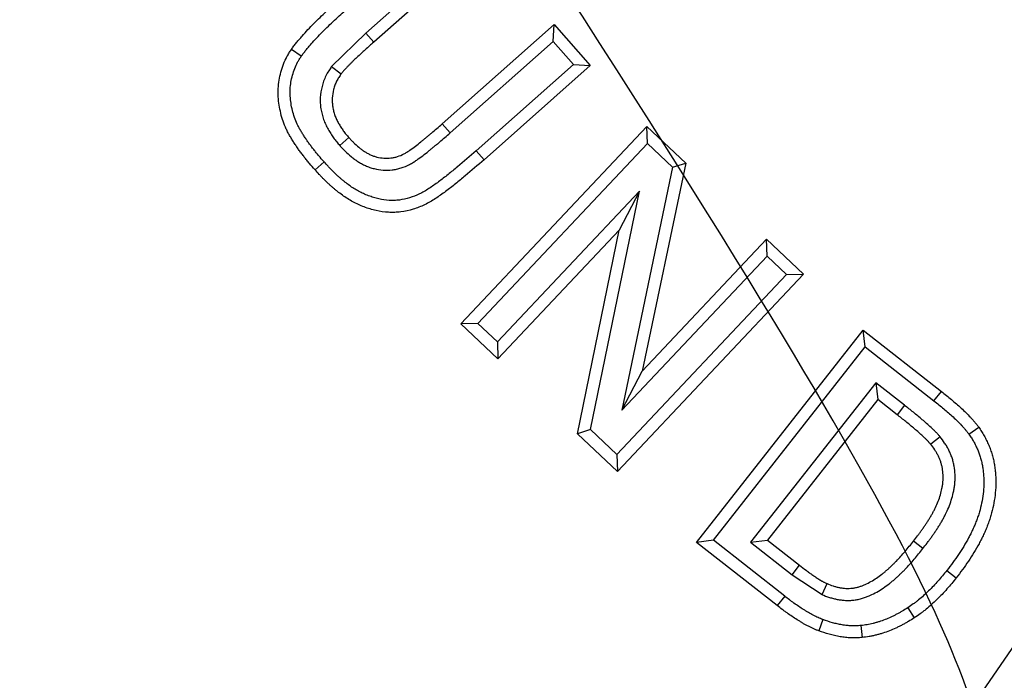
# Model space of a CAD drawing. Units: millimetres. Extents: x -81 to 291, y 0 to 204.
# Drawn here: x 117 to 123, y 62 to 66 of the extents above; entities that cross this region are included whole.
import ezdxf
from ezdxf import colors
from ezdxf.entities.mleader import LeaderData, LeaderLine
from ezdxf.enums import TextEntityAlignment as Align
from ezdxf.math import Vec2, Vec3

# ---------------------------------------------------------------- set-up
doc = ezdxf.new("R2010")
doc.units = ezdxf.units.MM
for name, color, linetype in [('F-1M', 7, 'Continuous'), ('F-1T', 7, 'Continuous'), ('Predeterminado', 7, 'Continuous')]:
    doc.layers.add(name, color=color, linetype=linetype)
doc.styles.add('SEACAD_Arial', font='arial.ttf')
doc.dimstyles.new('ISO', dxfattribs={"dimtxt": 3.125, "dimasz": 3.125, "dimexe": 1.5625, "dimexo": 0, "dimgap": 0.78125, "dimtad": 0, "dimlfac": 10, "dimtxsty": 'SEACAD_Arial', "dimblk1": '_SE_FILLED', "dimblk2": '_SE_FILLED', "dimsah": 1, "dimcen": 1.5625, "dimadec": 1, "dimazin": 0, "dimtfac": 0.5, "dimtmove": 0, "dimatfit": 3, "dimfxl": 1, "dimarcsym": 0})

# ---------------------------------------------------------------- blocks, each defined once
blk = doc.blocks.new('SE1')
at = {"layer": 'F-1M', "color": 7, "linetype": 'Continuous'}
for radius, start, end in [(32.5, 212.96803, 355.323), (32.2753, 187.59915, 354.72512), (33.05, 217.01832, 353.88979)]:
    blk.add_arc((134.9574, 78.7229), radius, start, end, dxfattribs=at)
at = {"layer": 'F-1T', "color": 7, "linetype": 'Continuous'}
for p, q in [((120.0378, 66.2198), (119.4463, 65.6949)), ((120.1374, 66.2139), (119.4931, 65.6421)), ((119.4463, 65.6949), (119.2455, 65.4987)), ((119.4463, 65.6949), (119.4931, 65.6421)), ((119.8951, 65.1617), (120.5531, 65.7457)), ((120.5471, 65.6461), (120.5531, 65.7457)), ((120.5531, 65.7457), (120.7662, 65.5056)), ((119.9417, 65.1088), (120.5471, 65.6461)), ((120.5471, 65.6461), (120.6666, 65.5115)), ((119.0673, 65.5592), (119.0092, 65.5992)), ((119.2455, 65.4987), (119.3024, 65.4569)), ((120.6666, 65.5115), (120.0948, 65.0039)), ((120.7662, 65.5056), (120.1415, 64.9511)), ((120.6666, 65.5115), (120.7662, 65.5056)), ((119.9417, 65.1088), (119.8951, 65.1617)), ((120.0059, 63.9861), (121.0995, 65.146)), ((121.1024, 65.0463), (121.0995, 65.146)), ((121.0995, 65.146), (121.3274, 64.9312)), ((119.2946, 65.034), (119.347, 65.0812)), ((120.0948, 65.0039), (120.1415, 64.9511)), ((120.1056, 63.989), (121.1024, 65.0463)), ((121.1024, 65.0463), (121.2502, 64.907)), ((119.201, 64.9386), (119.1483, 64.8918)), ((121.2502, 64.907), (120.9517, 63.4785)), ((121.3274, 64.9312), (121.0719, 63.7088)), ((121.2502, 64.907), (121.3274, 64.9312)), ((121.0556, 64.7663), (120.2206, 63.8806)), ((120.7681, 63.3646), (121.0556, 64.7663)), ((121.0556, 64.7663), (120.9367, 64.5373)), ((120.9367, 64.5373), (120.2235, 63.7809)), ((120.6911, 63.3402), (120.9367, 64.5373)), ((121.0719, 63.7088), (121.8024, 64.4835)), ((121.8053, 64.3838), (121.8024, 64.4835)), ((121.8024, 64.4835), (122.0197, 64.2787)), ((120.9517, 63.4785), (121.8053, 64.3838)), ((121.8053, 64.3838), (121.92, 64.2757)), ((121.92, 64.2757), (120.9231, 63.2184)), ((122.0197, 64.2787), (120.9261, 63.1187)), ((121.92, 64.2757), (122.0197, 64.2787)), ((120.1056, 63.989), (120.0059, 63.9861)), ((120.2235, 63.7809), (120.0059, 63.9861)), ((120.2206, 63.8806), (120.1056, 63.989)), ((121.3911, 62.7018), (122.3696, 63.9499)), ((122.3696, 63.9499), (122.8302, 63.5887)), ((122.3816, 63.8509), (122.3696, 63.9499)), ((120.2206, 63.8806), (120.2235, 63.7809)), ((121.4901, 62.7138), (122.3816, 63.8509)), ((122.3816, 63.8509), (122.7864, 63.5334)), ((120.9517, 63.4785), (121.0719, 63.7088)), ((122.4442, 63.6403), (121.7088, 62.7027)), ((122.4442, 63.6403), (122.4562, 63.5413)), ((122.6133, 63.5075), (122.4442, 63.6403)), ((122.7864, 63.5334), (122.8302, 63.5887)), ((122.4562, 63.5413), (121.8078, 62.7146)), ((122.5696, 63.4521), (122.4562, 63.5413)), ((122.6133, 63.5075), (122.5696, 63.4521)), ((122.9919, 63.3374), (123.0491, 63.3788)), ((120.7681, 63.3646), (120.6911, 63.3402)), ((120.9261, 63.1187), (120.6911, 63.3402)), ((120.9231, 63.2184), (120.7681, 63.3646)), ((122.8218, 63.3226), (122.767, 63.2781)), ((120.9231, 63.2184), (120.9261, 63.1187)), ((122.8807, 61.5459), (123.7753, 62.8527)), ((121.4901, 62.7138), (121.3911, 62.7018)), ((121.8654, 62.3297), (121.3911, 62.7018)), ((121.9088, 62.3853), (121.4901, 62.7138)), ((121.7088, 62.7027), (121.8078, 62.7146)), ((121.7088, 62.7027), (121.9523, 62.5114)), ((121.8078, 62.7146), (121.9959, 62.5669)), ((122.721, 62.6651), (122.6654, 62.7086)), ((121.9523, 62.5114), (121.9959, 62.5669)), ((121.9523, 62.5114), (122.1293, 62.3946)), ((122.8623, 62.5371), (122.9177, 62.4935)), ((122.1293, 62.3946), (122.1578, 62.4592)), ((121.9088, 62.3853), (121.8654, 62.3297)), ((122.632, 62.3168), (122.6709, 62.2579)), ((122.1334, 62.2475), (122.109, 62.1813)), ((122.3572, 62.2124), (122.3642, 62.1422))]:
    blk.add_line(p, q, dxfattribs=at)
for radius, start, end in [(32.25, 210.08549, 149.91451), (29.5, 187.3088, 252.74352), (29.9971, 188.3325, 251.61017), (30.05, 188.41967, 251.51146)]:
    blk.add_arc((134.9574, 78.7229), radius, start, end, dxfattribs=at)
for points, knots in [([(119.0092, 65.5992), (119.0141, 65.606), (119.0191, 65.6129), (119.0292, 65.6264), (119.0344, 65.633), (119.0451, 65.6461), (119.0505, 65.6526), (119.0615, 65.6654), (119.067, 65.6718), (119.0837, 65.6908), (119.095, 65.7034), (119.1181, 65.7281), (119.1299, 65.7402), (119.1538, 65.7641), (119.1658, 65.7759), (119.1901, 65.7994), (119.2023, 65.8111), (119.2393, 65.8458), (119.2644, 65.8683), (119.2896, 65.8908)], [0, 0, 0, 0, 0.0625, 0.0625, 0.125, 0.125, 0.1875, 0.1875, 0.25, 0.25, 0.375, 0.375, 0.5, 0.5, 0.625, 0.625, 0.75, 0.75, 1, 1, 1, 1]), ([(119.0673, 65.5592), (119.0719, 65.5655), (119.0763, 65.5716), (119.0852, 65.5835), (119.0896, 65.5891), (119.0992, 65.6009), (119.1043, 65.6069), (119.1149, 65.6193), (119.1203, 65.6255), (119.1364, 65.6439), (119.1472, 65.6559), (119.1691, 65.6793), (119.1802, 65.6908), (119.2033, 65.7139), (119.2151, 65.7255), (119.2389, 65.7485), (119.2509, 65.7599), (119.287, 65.7938), (119.3113, 65.8156), (119.3366, 65.8382)], [0, 0, 0, 0, 0.058616, 0.058616, 0.121375, 0.121375, 0.184134, 0.184134, 0.246893, 0.246893, 0.372411, 0.372411, 0.497929, 0.497929, 0.623447, 0.623447, 0.748964, 0.748964, 1, 1, 1, 1]), ([(119.4931, 65.6421), (119.4766, 65.6274), (119.46, 65.6126), (119.4272, 65.5827), (119.4109, 65.5677), (119.3865, 65.5451), (119.3784, 65.5375), (119.3666, 65.5259), (119.3627, 65.5219), (119.3549, 65.514), (119.351, 65.51), (119.3432, 65.5021), (119.3393, 65.4982), (119.3315, 65.4903), (119.3277, 65.4863), (119.3202, 65.4782), (119.3165, 65.474), (119.3093, 65.4655), (119.3059, 65.4612), (119.3024, 65.4569)], [0, 0, 0, 0, 0.25, 0.25, 0.5, 0.5, 0.625, 0.625, 0.6875, 0.6875, 0.75, 0.75, 0.8125, 0.8125, 0.875, 0.875, 0.9375, 0.9375, 1, 1, 1, 1]), ([(119.1483, 64.8918), (119.1375, 64.9041), (119.1267, 64.9164), (119.1109, 64.9351), (119.1057, 64.9414), (119.0954, 64.9541), (119.0904, 64.9605), (119.0803, 64.9734), (119.0753, 64.9798), (119.0653, 64.9928), (119.0604, 64.9993), (119.0508, 65.0125), (119.0461, 65.0192), (119.0368, 65.0327), (119.0323, 65.0395), (119.0234, 65.0532), (119.019, 65.0601), (119.0104, 65.074), (119.0062, 65.081), (118.998, 65.0951), (118.994, 65.1022), (118.9864, 65.1167), (118.9828, 65.124), (118.9725, 65.1463), (118.9664, 65.1614), (118.9556, 65.1923), (118.951, 65.208), (118.9393, 65.2556), (118.9342, 65.288), (118.9313, 65.337), (118.9311, 65.3534), (118.9328, 65.386), (118.9346, 65.4023), (118.94, 65.4345), (118.9436, 65.4505), (118.9522, 65.4821), (118.9571, 65.4976), (118.9689, 65.5282), (118.9756, 65.5431), (118.9873, 65.5646), (118.9915, 65.5716), (119.0002, 65.5855), (119.0047, 65.5923), (119.0092, 65.5992)], [0, 0, 0, 0, 0.0625, 0.0625, 0.09375, 0.09375, 0.125, 0.125, 0.15625, 0.15625, 0.1875, 0.1875, 0.21875, 0.21875, 0.25, 0.25, 0.28125, 0.28125, 0.3125, 0.3125, 0.34375, 0.34375, 0.375, 0.375, 0.4375, 0.4375, 0.5, 0.5, 0.625, 0.625, 0.6875, 0.6875, 0.75, 0.75, 0.8125, 0.8125, 0.875, 0.875, 0.9375, 0.9375, 0.96875, 0.96875, 1, 1, 1, 1]), ([(119.201, 64.9386), (119.1903, 64.9508), (119.1799, 64.9626), (119.1651, 64.9802), (119.1603, 64.9861), (119.1506, 64.9981), (119.1457, 65.0043), (119.1359, 65.0167), (119.131, 65.023), (119.1216, 65.0354), (119.117, 65.0415), (119.1081, 65.0536), (119.1039, 65.0596), (119.0954, 65.072), (119.0912, 65.0783), (119.0828, 65.0912), (119.0787, 65.0977), (119.0707, 65.1106), (119.0668, 65.117), (119.0594, 65.1298), (119.0559, 65.1361), (119.0493, 65.1486), (119.0463, 65.1547), (119.0376, 65.1736), (119.0322, 65.1869), (119.0229, 65.2134), (119.0189, 65.2269), (119.0088, 65.2683), (119.0043, 65.2969), (119.0018, 65.3388), (119.0017, 65.3525), (119.0031, 65.3797), (119.0046, 65.3932), (119.0091, 65.4203), (119.0122, 65.434), (119.0197, 65.4616), (119.024, 65.4749), (119.0337, 65.5004), (119.0392, 65.5125), (119.0484, 65.5293), (119.0518, 65.535), (119.0592, 65.5469), (119.0631, 65.5528), (119.0673, 65.5592)], [0, 0, 0, 0, 0.062145, 0.062145, 0.093478, 0.093478, 0.124811, 0.124811, 0.156144, 0.156144, 0.187477, 0.187477, 0.218811, 0.218811, 0.250144, 0.250144, 0.281477, 0.281477, 0.31281, 0.31281, 0.344143, 0.344143, 0.375476, 0.375476, 0.438142, 0.438142, 0.500808, 0.500808, 0.62614, 0.62614, 0.688806, 0.688806, 0.751472, 0.751472, 0.814138, 0.814138, 0.876805, 0.876805, 0.939471, 0.939471, 0.970804, 0.970804, 1, 1, 1, 1]), ([(119.2455, 65.4987), (119.245, 65.4979), (119.2445, 65.4971), (119.244, 65.4964), (119.2391, 65.4892), (119.2339, 65.4814), (119.2258, 65.4685), (119.223, 65.464), (119.2176, 65.4545), (119.2149, 65.4494), (119.2072, 65.434), (119.2028, 65.4236), (119.1952, 65.4027), (119.192, 65.3924), (119.1839, 65.3608), (119.1805, 65.339), (119.1787, 65.3061), (119.1787, 65.2951), (119.1797, 65.2731), (119.1808, 65.2622), (119.1833, 65.2455), (119.1844, 65.2398), (119.1867, 65.229), (119.1879, 65.2237), (119.1906, 65.2136), (119.1919, 65.2088), (119.1949, 65.1988), (119.1965, 65.1936), (119.2002, 65.1832), (119.2022, 65.1779), (119.2064, 65.1677), (119.2086, 65.1627), (119.2154, 65.1483), (119.22, 65.1393), (119.23, 65.1214), (119.2353, 65.1127), (119.246, 65.0962), (119.2513, 65.0883), (119.26, 65.0762), (119.263, 65.0722), (119.2692, 65.064), (119.2725, 65.0599), (119.2821, 65.0483), (119.2882, 65.0413), (119.2939, 65.0348), (119.2941, 65.0345), (119.2943, 65.0343), (119.2946, 65.034)], [0, 0, 0, 0, 0.006706, 0.006706, 0.006706, 0.068631, 0.068631, 0.099593, 0.099593, 0.130556, 0.130556, 0.192481, 0.192481, 0.254406, 0.254406, 0.378255, 0.378255, 0.44018, 0.44018, 0.502105, 0.502105, 0.533068, 0.533068, 0.56403, 0.56403, 0.594993, 0.594993, 0.625955, 0.625955, 0.656918, 0.656918, 0.68788, 0.68788, 0.749805, 0.749805, 0.81173, 0.81173, 0.873655, 0.873655, 0.904617, 0.904617, 0.93558, 0.93558, 0.997505, 0.997505, 0.997505, 1, 1, 1, 1]), ([(119.3024, 65.4569), (119.2976, 65.4497), (119.2928, 65.4426), (119.2859, 65.4316), (119.2837, 65.4279), (119.2794, 65.4205), (119.2773, 65.4167), (119.2716, 65.4051), (119.2682, 65.3972), (119.2623, 65.381), (119.2598, 65.3727), (119.2534, 65.3476), (119.2507, 65.3305), (119.2493, 65.3047), (119.2492, 65.296), (119.25, 65.2788), (119.2509, 65.2702), (119.2528, 65.2575), (119.2536, 65.2532), (119.2554, 65.2448), (119.2564, 65.2406), (119.2586, 65.2323), (119.2597, 65.2281), (119.2622, 65.2199), (119.2635, 65.2158), (119.2664, 65.2076), (119.2679, 65.2036), (119.2712, 65.1956), (119.2729, 65.1917), (119.2784, 65.18), (119.2824, 65.1723), (119.2908, 65.1573), (119.2952, 65.1499), (119.3046, 65.1355), (119.3094, 65.1284), (119.317, 65.1178), (119.3195, 65.1144), (119.3248, 65.1075), (119.3274, 65.1042), (119.3356, 65.0942), (119.3413, 65.0877), (119.347, 65.0812)], [0, 0, 0, 0, 0.0625, 0.0625, 0.09375, 0.09375, 0.125, 0.125, 0.1875, 0.1875, 0.25, 0.25, 0.375, 0.375, 0.4375, 0.4375, 0.5, 0.5, 0.53125, 0.53125, 0.5625, 0.5625, 0.59375, 0.59375, 0.625, 0.625, 0.65625, 0.65625, 0.6875, 0.6875, 0.75, 0.75, 0.8125, 0.8125, 0.875, 0.875, 0.90625, 0.90625, 0.9375, 0.9375, 1, 1, 1, 1]), ([(119.347, 65.0812), (119.3516, 65.0762), (119.3562, 65.0713), (119.3656, 65.0614), (119.3703, 65.0565), (119.3848, 65.0422), (119.3949, 65.033), (119.4105, 65.0199), (119.4159, 65.0157), (119.4268, 65.0076), (119.4324, 65.0038), (119.4438, 64.9964), (119.4496, 64.9929), (119.4615, 64.9863), (119.4676, 64.9832), (119.4799, 64.9775), (119.4863, 64.975), (119.4991, 64.9705), (119.5057, 64.9686), (119.5255, 64.9638), (119.539, 64.9618), (119.5662, 64.96), (119.5798, 64.9602), (119.6001, 64.9624), (119.6069, 64.9634), (119.6202, 64.9661), (119.6268, 64.9678), (119.6463, 64.9739), (119.6589, 64.9791), (119.674, 64.9871), (119.677, 64.9887), (119.6828, 64.9921), (119.6857, 64.9939), (119.6915, 64.9976), (119.6943, 64.9994), (119.6999, 65.0032), (119.7027, 65.0052), (119.7167, 65.0148), (119.7277, 65.0228), (119.7494, 65.0393), (119.7601, 65.0476), (119.776, 65.0604), (119.7813, 65.0646), (119.7918, 65.0732), (119.7971, 65.0776), (119.8076, 65.0862), (119.8129, 65.0905), (119.8233, 65.0992), (119.8285, 65.1035), (119.844, 65.1168), (119.8542, 65.1258), (119.8746, 65.1437), (119.8848, 65.1527), (119.8951, 65.1617)], [0, 0, 0, 0, 0.03125, 0.03125, 0.0625, 0.0625, 0.125, 0.125, 0.15625, 0.15625, 0.1875, 0.1875, 0.21875, 0.21875, 0.25, 0.25, 0.28125, 0.28125, 0.3125, 0.3125, 0.375, 0.375, 0.4375, 0.4375, 0.46875, 0.46875, 0.5, 0.5, 0.5625, 0.5625, 0.578125, 0.578125, 0.59375, 0.59375, 0.609375, 0.609375, 0.625, 0.625, 0.6875, 0.6875, 0.75, 0.75, 0.78125, 0.78125, 0.8125, 0.8125, 0.84375, 0.84375, 0.875, 0.875, 0.9375, 0.9375, 1, 1, 1, 1]), ([(119.2946, 65.034), (119.2948, 65.0338), (119.295, 65.0335), (119.2953, 65.0333), (119.2999, 65.0283), (119.3047, 65.0231), (119.3148, 65.0124), (119.3202, 65.0069), (119.3366, 64.9907), (119.3478, 64.9804), (119.3663, 64.965), (119.3728, 64.9599), (119.386, 64.9501), (119.3928, 64.9454), (119.4068, 64.9363), (119.414, 64.932), (119.4287, 64.9239), (119.4362, 64.92), (119.4525, 64.9125), (119.4611, 64.909), (119.4783, 64.9031), (119.487, 64.9006), (119.5131, 64.8943), (119.5305, 64.8917), (119.5654, 64.8894), (119.5829, 64.8896), (119.6097, 64.8925), (119.6187, 64.8938), (119.6366, 64.8975), (119.6454, 64.8998), (119.6714, 64.9078), (119.6882, 64.9148), (119.7077, 64.9251), (119.7116, 64.9273), (119.7192, 64.9317), (119.7229, 64.934), (119.73, 64.9385), (119.7334, 64.9407), (119.7398, 64.945), (119.7427, 64.9471), (119.7577, 64.9574), (119.7697, 64.9661), (119.7926, 64.9835), (119.8037, 64.9922), (119.8203, 65.0055), (119.8258, 65.0099), (119.8365, 65.0187), (119.8418, 65.023), (119.8523, 65.0316), (119.8577, 65.036), (119.8685, 65.045), (119.8741, 65.0497), (119.8904, 65.0637), (119.9008, 65.0728), (119.9212, 65.0907), (119.9314, 65.0997), (119.9416, 65.1087), (119.9416, 65.1087), (119.9417, 65.1088), (119.9417, 65.1088)], [0, 0, 0, 0, 0.001593, 0.001593, 0.001593, 0.032784, 0.032784, 0.063976, 0.063976, 0.126359, 0.126359, 0.15755, 0.15755, 0.188741, 0.188741, 0.219933, 0.219933, 0.251124, 0.251124, 0.282316, 0.282316, 0.313507, 0.313507, 0.37589, 0.37589, 0.438273, 0.438273, 0.469464, 0.469464, 0.500655, 0.500655, 0.563038, 0.563038, 0.578634, 0.578634, 0.59423, 0.59423, 0.609825, 0.609825, 0.625421, 0.625421, 0.687804, 0.687804, 0.750186, 0.750186, 0.781378, 0.781378, 0.812569, 0.812569, 0.843761, 0.843761, 0.874952, 0.874952, 0.937335, 0.937335, 0.999718, 0.999718, 0.999718, 1, 1, 1, 1]), ([(120.0948, 65.0039), (120.0582, 64.9717), (120.0223, 64.9403), (119.9671, 64.8942), (119.9485, 64.8789), (119.9116, 64.8494), (119.8931, 64.8352), (119.8554, 64.8073), (119.8366, 64.7941), (119.8083, 64.7758), (119.7989, 64.77), (119.7805, 64.7594), (119.7712, 64.7545), (119.7429, 64.7409), (119.7236, 64.7333), (119.6841, 64.7212), (119.664, 64.7168), (119.6339, 64.713), (119.6239, 64.7122), (119.6039, 64.7115), (119.5939, 64.7116), (119.5636, 64.7134), (119.5431, 64.7164), (119.5128, 64.7232), (119.5027, 64.7259), (119.4824, 64.7321), (119.4722, 64.7356), (119.452, 64.7432), (119.4422, 64.7472), (119.4231, 64.7559), (119.4139, 64.7605), (119.3952, 64.7707), (119.3858, 64.7762), (119.3677, 64.7876), (119.3589, 64.7935), (119.3414, 64.8062), (119.3327, 64.8129), (119.3194, 64.8236), (119.3149, 64.8272), (119.306, 64.8345), (119.3017, 64.8381), (119.2933, 64.8453), (119.2893, 64.8489), (119.2813, 64.8562), (119.2772, 64.86), (119.2649, 64.8717), (119.2564, 64.8801), (119.2441, 64.8924), (119.2401, 64.8965), (119.2322, 64.9046), (119.2284, 64.9086), (119.2168, 64.921), (119.2091, 64.9297), (119.201, 64.9386)], [0, 0, 0, 0, 0.124948, 0.124948, 0.187477, 0.187477, 0.250005, 0.250005, 0.312534, 0.312534, 0.343798, 0.343798, 0.375062, 0.375062, 0.437591, 0.437591, 0.50012, 0.50012, 0.531384, 0.531384, 0.562648, 0.562648, 0.625177, 0.625177, 0.656441, 0.656441, 0.687705, 0.687705, 0.718969, 0.718969, 0.750234, 0.750234, 0.781498, 0.781498, 0.812762, 0.812762, 0.844027, 0.844027, 0.859659, 0.859659, 0.875291, 0.875291, 0.890923, 0.890923, 0.906555, 0.906555, 0.937819, 0.937819, 0.953452, 0.953452, 0.969084, 0.969084, 1, 1, 1, 1]), ([(120.1415, 64.9511), (120.1049, 64.9188), (120.0682, 64.8867), (120.012, 64.8398), (119.9932, 64.8243), (119.9551, 64.7938), (119.9357, 64.779), (119.8965, 64.75), (119.8765, 64.7359), (119.8458, 64.7161), (119.8354, 64.7096), (119.8142, 64.6975), (119.8035, 64.6918), (119.7705, 64.6758), (119.7477, 64.6669), (119.701, 64.6527), (119.6771, 64.6474), (119.6407, 64.6428), (119.6285, 64.6418), (119.6042, 64.6409), (119.5919, 64.6411), (119.5554, 64.6432), (119.5311, 64.6468), (119.4954, 64.6548), (119.4836, 64.658), (119.4603, 64.6651), (119.4487, 64.6691), (119.4259, 64.6776), (119.4146, 64.6823), (119.3924, 64.6924), (119.3814, 64.6979), (119.36, 64.7096), (119.3495, 64.7157), (119.3288, 64.7287), (119.3187, 64.7356), (119.299, 64.7499), (119.2893, 64.7573), (119.275, 64.7687), (119.2703, 64.7726), (119.2609, 64.7803), (119.2562, 64.7843), (119.2469, 64.7922), (119.2424, 64.7962), (119.2333, 64.8045), (119.2289, 64.8086), (119.2156, 64.8212), (119.2069, 64.8298), (119.194, 64.8427), (119.1897, 64.8471), (119.1812, 64.8558), (119.177, 64.8603), (119.1646, 64.8737), (119.1564, 64.8827), (119.1483, 64.8918)], [0, 0, 0, 0, 0.125, 0.125, 0.1875, 0.1875, 0.25, 0.25, 0.3125, 0.3125, 0.34375, 0.34375, 0.375, 0.375, 0.4375, 0.4375, 0.5, 0.5, 0.53125, 0.53125, 0.5625, 0.5625, 0.625, 0.625, 0.65625, 0.65625, 0.6875, 0.6875, 0.71875, 0.71875, 0.75, 0.75, 0.78125, 0.78125, 0.8125, 0.8125, 0.84375, 0.84375, 0.859375, 0.859375, 0.875, 0.875, 0.890625, 0.890625, 0.90625, 0.90625, 0.9375, 0.9375, 0.953125, 0.953125, 0.96875, 0.96875, 1, 1, 1, 1]), ([(122.8302, 63.5887), (122.85, 63.5729), (122.8698, 63.557), (122.899, 63.5326), (122.9086, 63.5244), (122.9276, 63.5076), (122.9371, 63.4992), (122.9557, 63.482), (122.965, 63.4734), (122.9831, 63.4556), (122.9919, 63.4465), (123.0048, 63.4325), (123.009, 63.4278), (123.0174, 63.4183), (123.0216, 63.4135), (123.0297, 63.4038), (123.0337, 63.3989), (123.0415, 63.3889), (123.0453, 63.3838), (123.0491, 63.3788)], [0, 0, 0, 0, 0.25, 0.25, 0.375, 0.375, 0.5, 0.5, 0.625, 0.625, 0.75, 0.75, 0.8125, 0.8125, 0.875, 0.875, 0.9375, 0.9375, 1, 1, 1, 1]), ([(122.8218, 63.3226), (122.8215, 63.323), (122.8212, 63.3234), (122.8208, 63.3238), (122.8173, 63.3279), (122.8134, 63.3325), (122.8068, 63.3399), (122.8045, 63.3424), (122.8, 63.3473), (122.7978, 63.3496), (122.7911, 63.3564), (122.7868, 63.3607), (122.7781, 63.3691), (122.7737, 63.3733), (122.7604, 63.3855), (122.7516, 63.3933), (122.7348, 63.4079), (122.7264, 63.4153), (122.7006, 63.4374), (122.683, 63.452), (122.6479, 63.4802), (122.6306, 63.4939), (122.6133, 63.5075)], [0, 0, 0, 0, 0.005921, 0.005921, 0.005921, 0.068051, 0.068051, 0.099116, 0.099116, 0.130181, 0.130181, 0.192311, 0.192311, 0.254441, 0.254441, 0.378701, 0.378701, 0.502961, 0.502961, 0.75148, 0.75148, 1, 1, 1, 1]), ([(122.7864, 63.5334), (122.8062, 63.5176), (122.8254, 63.5023), (122.8533, 63.4789), (122.8624, 63.4711), (122.8807, 63.455), (122.8898, 63.4468), (122.9076, 63.4305), (122.9164, 63.4222), (122.933, 63.4059), (122.9408, 63.398), (122.9525, 63.3852), (122.9565, 63.3808), (122.9643, 63.372), (122.968, 63.3676), (122.9751, 63.3591), (122.9784, 63.3551), (122.9851, 63.3464), (122.9884, 63.342), (122.9919, 63.3374)], [0, 0, 0, 0, 0.250457, 0.250457, 0.376176, 0.376176, 0.501895, 0.501895, 0.627614, 0.627614, 0.753333, 0.753333, 0.816193, 0.816193, 0.879052, 0.879052, 0.941912, 0.941912, 1, 1, 1, 1]), ([(122.767, 63.2781), (122.7635, 63.2823), (122.7599, 63.2865), (122.7545, 63.2926), (122.7526, 63.2947), (122.7489, 63.2987), (122.747, 63.3007), (122.7412, 63.3066), (122.7373, 63.3104), (122.7294, 63.3181), (122.7254, 63.3218), (122.7133, 63.333), (122.7051, 63.3403), (122.6885, 63.3547), (122.6803, 63.3619), (122.6552, 63.3834), (122.6383, 63.3974), (122.6041, 63.425), (122.5869, 63.4385), (122.5696, 63.4521)], [0, 0, 0, 0, 0.0625, 0.0625, 0.09375, 0.09375, 0.125, 0.125, 0.1875, 0.1875, 0.25, 0.25, 0.375, 0.375, 0.5, 0.5, 0.75, 0.75, 1, 1, 1, 1]), ([(123.0491, 63.3788), (123.0548, 63.3705), (123.0605, 63.3622), (123.0687, 63.3496), (123.0714, 63.3453), (123.0765, 63.3367), (123.079, 63.3323), (123.0863, 63.3192), (123.091, 63.3103), (123.0999, 63.2922), (123.1041, 63.2831), (123.11, 63.2693), (123.1119, 63.2646), (123.1156, 63.2553), (123.1173, 63.2505), (123.1206, 63.241), (123.1221, 63.2363), (123.1251, 63.2267), (123.1266, 63.2219), (123.1308, 63.2074), (123.1333, 63.1977), (123.1379, 63.1781), (123.1399, 63.1683), (123.1433, 63.1485), (123.1447, 63.1385), (123.147, 63.1186), (123.1479, 63.1086), (123.15, 63.0785), (123.1505, 63.0584), (123.1494, 63.0182), (123.1477, 62.9981), (123.1429, 62.9582), (123.1397, 62.9384), (123.1316, 62.899), (123.1267, 62.8795), (123.1181, 62.8506), (123.1151, 62.841), (123.1087, 62.822), (123.1053, 62.8125), (123.0983, 62.7937), (123.0946, 62.7844), (123.0868, 62.7659), (123.0827, 62.7567), (123.0742, 62.7385), (123.0698, 62.7294), (123.0607, 62.7115), (123.0561, 62.7026), (123.0417, 62.6761), (123.0317, 62.6587), (123.0109, 62.6243), (123, 62.6074), (122.9775, 62.5742), (122.9659, 62.5578), (122.9421, 62.5254), (122.9299, 62.5094), (122.9177, 62.4935)], [0, 0, 0, 0, 0.03125, 0.03125, 0.046875, 0.046875, 0.0625, 0.0625, 0.09375, 0.09375, 0.125, 0.125, 0.140625, 0.140625, 0.15625, 0.15625, 0.171875, 0.171875, 0.1875, 0.1875, 0.21875, 0.21875, 0.25, 0.25, 0.28125, 0.28125, 0.3125, 0.3125, 0.375, 0.375, 0.4375, 0.4375, 0.5, 0.5, 0.5625, 0.5625, 0.59375, 0.59375, 0.625, 0.625, 0.65625, 0.65625, 0.6875, 0.6875, 0.71875, 0.71875, 0.75, 0.75, 0.8125, 0.8125, 0.875, 0.875, 0.9375, 0.9375, 1, 1, 1, 1]), ([(122.721, 62.6651), (122.7211, 62.6652), (122.7211, 62.6653), (122.7212, 62.6653), (122.7293, 62.6758), (122.7376, 62.6865), (122.7501, 62.7031), (122.7542, 62.7087), (122.7624, 62.7198), (122.7664, 62.7253), (122.7743, 62.7364), (122.7782, 62.7419), (122.7861, 62.7531), (122.79, 62.7588), (122.798, 62.7705), (122.8019, 62.7765), (122.8097, 62.7884), (122.8134, 62.7944), (122.8208, 62.8063), (122.8245, 62.8123), (122.8318, 62.8247), (122.8355, 62.8311), (122.8426, 62.844), (122.846, 62.8505), (122.8526, 62.8633), (122.8558, 62.8696), (122.8653, 62.8892), (122.8716, 62.9035), (122.8827, 62.9323), (122.8874, 62.9468), (122.8957, 62.9756), (122.8993, 62.9897), (122.9039, 63.0124), (122.9054, 63.0202), (122.9077, 63.0362), (122.9087, 63.0444), (122.91, 63.0606), (122.9104, 63.0686), (122.9107, 63.0846), (122.9107, 63.0925), (122.9098, 63.1166), (122.9081, 63.1332), (122.9037, 63.1579), (122.9019, 63.1661), (122.8977, 63.1824), (122.8952, 63.1905), (122.8898, 63.2063), (122.8869, 63.2139), (122.8806, 63.2289), (122.8772, 63.2361), (122.8701, 63.2506), (122.8663, 63.2577), (122.8601, 63.2684), (122.858, 63.2719), (122.8536, 63.2789), (122.8513, 63.2824), (122.84, 63.2992), (122.8309, 63.3109), (122.8228, 63.3213), (122.8225, 63.3217), (122.8222, 63.3221), (122.8218, 63.3226)], [0, 0, 0, 0, 0.000485, 0.000485, 0.000485, 0.062801, 0.062801, 0.093958, 0.093958, 0.125116, 0.125116, 0.156274, 0.156274, 0.187431, 0.187431, 0.218589, 0.218589, 0.249747, 0.249747, 0.280904, 0.280904, 0.312062, 0.312062, 0.34322, 0.34322, 0.374377, 0.374377, 0.436693, 0.436693, 0.499008, 0.499008, 0.561323, 0.561323, 0.592481, 0.592481, 0.623639, 0.623639, 0.654797, 0.654797, 0.685954, 0.685954, 0.74827, 0.74827, 0.779427, 0.779427, 0.810585, 0.810585, 0.841743, 0.841743, 0.8729, 0.8729, 0.904058, 0.904058, 0.919637, 0.919637, 0.935216, 0.935216, 0.997531, 0.997531, 0.997531, 1, 1, 1, 1]), ([(122.9919, 63.3374), (122.9974, 63.3296), (123.0024, 63.3223), (123.0091, 63.3119), (123.0112, 63.3085), (123.0155, 63.3013), (123.0177, 63.2975), (123.024, 63.2861), (123.0282, 63.278), (123.0361, 63.2621), (123.0398, 63.254), (123.0449, 63.2422), (123.0465, 63.2383), (123.0495, 63.2305), (123.0509, 63.2267), (123.0537, 63.2187), (123.055, 63.2146), (123.0576, 63.2062), (123.0589, 63.2018), (123.0627, 63.1888), (123.065, 63.1802), (123.0689, 63.1635), (123.0706, 63.1551), (123.0735, 63.1379), (123.0747, 63.1292), (123.0768, 63.1115), (123.0776, 63.1025), (123.0795, 63.0757), (123.0799, 63.058), (123.0789, 63.0226), (123.0775, 63.0047), (123.0731, 62.9686), (123.0702, 62.9506), (123.0629, 62.9152), (123.0585, 62.8978), (123.0507, 62.8715), (123.048, 62.8627), (123.0421, 62.8452), (123.039, 62.8364), (123.0325, 62.8193), (123.0292, 62.8109), (123.0222, 62.7942), (123.0184, 62.7858), (123.0106, 62.769), (123.0065, 62.7605), (122.9981, 62.7439), (122.9938, 62.7356), (122.9804, 62.7109), (122.9707, 62.6942), (122.9512, 62.6618), (122.9411, 62.6462), (122.9196, 62.6146), (122.9085, 62.5988), (122.886, 62.5681), (122.8743, 62.5529), (122.8623, 62.5371)], [0, 0, 0, 0, 0.029829, 0.029829, 0.045493, 0.045493, 0.061156, 0.061156, 0.092483, 0.092483, 0.123809, 0.123809, 0.139473, 0.139473, 0.155136, 0.155136, 0.1708, 0.1708, 0.186463, 0.186463, 0.21779, 0.21779, 0.249117, 0.249117, 0.280443, 0.280443, 0.31177, 0.31177, 0.374424, 0.374424, 0.437077, 0.437077, 0.499731, 0.499731, 0.562384, 0.562384, 0.593711, 0.593711, 0.625038, 0.625038, 0.656365, 0.656365, 0.687691, 0.687691, 0.719018, 0.719018, 0.750345, 0.750345, 0.812998, 0.812998, 0.875652, 0.875652, 0.938305, 0.938305, 1, 1, 1, 1]), ([(122.6654, 62.7086), (122.6735, 62.719), (122.6816, 62.7294), (122.6935, 62.7452), (122.6975, 62.7505), (122.7052, 62.7612), (122.7091, 62.7665), (122.7168, 62.7773), (122.7206, 62.7826), (122.7282, 62.7934), (122.732, 62.7989), (122.7394, 62.8098), (122.743, 62.8153), (122.7502, 62.8264), (122.7537, 62.8319), (122.7607, 62.8431), (122.7641, 62.8488), (122.7708, 62.8601), (122.7741, 62.8659), (122.7805, 62.8774), (122.7836, 62.8832), (122.7896, 62.895), (122.7926, 62.9009), (122.8012, 62.9187), (122.8066, 62.9308), (122.816, 62.9554), (122.8201, 62.968), (122.8274, 62.9934), (122.8306, 63.0062), (122.8346, 63.0256), (122.8358, 63.0321), (122.8378, 63.0451), (122.8385, 63.0517), (122.8396, 63.0648), (122.8399, 63.0714), (122.8402, 63.0846), (122.8401, 63.0913), (122.8394, 63.1111), (122.8381, 63.1242), (122.8346, 63.1437), (122.8331, 63.1502), (122.8298, 63.163), (122.8279, 63.1693), (122.8237, 63.1818), (122.8213, 63.1879), (122.8162, 63.2001), (122.8134, 63.2061), (122.8075, 63.218), (122.8044, 63.2238), (122.7995, 63.2324), (122.7978, 63.2352), (122.7943, 63.2408), (122.7925, 63.2436), (122.7832, 63.2572), (122.7751, 63.2677), (122.767, 63.2781)], [0, 0, 0, 0, 0.0625, 0.0625, 0.09375, 0.09375, 0.125, 0.125, 0.15625, 0.15625, 0.1875, 0.1875, 0.21875, 0.21875, 0.25, 0.25, 0.28125, 0.28125, 0.3125, 0.3125, 0.34375, 0.34375, 0.375, 0.375, 0.4375, 0.4375, 0.5, 0.5, 0.5625, 0.5625, 0.59375, 0.59375, 0.625, 0.625, 0.65625, 0.65625, 0.6875, 0.6875, 0.75, 0.75, 0.78125, 0.78125, 0.8125, 0.8125, 0.84375, 0.84375, 0.875, 0.875, 0.90625, 0.90625, 0.921875, 0.921875, 0.9375, 0.9375, 1, 1, 1, 1]), ([(122.1578, 62.4592), (122.1696, 62.4542), (122.1815, 62.4493), (122.1998, 62.4433), (122.2059, 62.4416), (122.2184, 62.4385), (122.2247, 62.4372), (122.2373, 62.4348), (122.2437, 62.4337), (122.2564, 62.432), (122.2628, 62.4314), (122.2756, 62.4308), (122.282, 62.4307), (122.2949, 62.4311), (122.3013, 62.4316), (122.3141, 62.4331), (122.3204, 62.4342), (122.333, 62.4368), (122.3392, 62.4384), (122.3515, 62.4422), (122.3575, 62.4444), (122.3695, 62.4491), (122.3754, 62.4516), (122.393, 62.4595), (122.4045, 62.4652), (122.4269, 62.4777), (122.4379, 62.4844), (122.4592, 62.4988), (122.4695, 62.5064), (122.4848, 62.5181), (122.4899, 62.5221), (122.4999, 62.5301), (122.5048, 62.5342), (122.5144, 62.5427), (122.5192, 62.547), (122.5285, 62.5558), (122.5332, 62.5602), (122.5424, 62.5691), (122.547, 62.5736), (122.5562, 62.5826), (122.5607, 62.5871), (122.583, 62.6102), (122.6002, 62.6293), (122.6335, 62.6683), (122.6495, 62.6884), (122.6654, 62.7086)], [0, 0, 0, 0, 0.0625, 0.0625, 0.09375, 0.09375, 0.125, 0.125, 0.15625, 0.15625, 0.1875, 0.1875, 0.21875, 0.21875, 0.25, 0.25, 0.28125, 0.28125, 0.3125, 0.3125, 0.34375, 0.34375, 0.375, 0.375, 0.4375, 0.4375, 0.5, 0.5, 0.5625, 0.5625, 0.59375, 0.59375, 0.625, 0.625, 0.65625, 0.65625, 0.6875, 0.6875, 0.71875, 0.71875, 0.75, 0.75, 0.875, 0.875, 1, 1, 1, 1]), ([(122.1293, 62.3946), (122.1297, 62.3945), (122.1301, 62.3943), (122.1305, 62.3941), (122.1424, 62.3892), (122.156, 62.3834), (122.1797, 62.3757), (122.1876, 62.3735), (122.203, 62.3697), (122.2105, 62.3681), (122.2252, 62.3653), (122.2329, 62.364), (122.2488, 62.3619), (122.2571, 62.3611), (122.274, 62.3602), (122.2824, 62.3602), (122.2992, 62.3607), (122.3075, 62.3613), (122.3243, 62.3633), (122.3327, 62.3647), (122.3496, 62.3682), (122.3582, 62.3705), (122.3743, 62.3755), (122.382, 62.3782), (122.3965, 62.3839), (122.4033, 62.3868), (122.4236, 62.3959), (122.4369, 62.4025), (122.463, 62.4171), (122.4757, 62.4249), (122.5, 62.4412), (122.5118, 62.4499), (122.5282, 62.4625), (122.5335, 62.4666), (122.5447, 62.4756), (122.5504, 62.4804), (122.5617, 62.4903), (122.5671, 62.4952), (122.5772, 62.5047), (122.5818, 62.5092), (122.5914, 62.5184), (122.5963, 62.5231), (122.6061, 62.5327), (122.611, 62.5377), (122.6351, 62.5626), (122.653, 62.5825), (122.6879, 62.6235), (122.705, 62.6448), (122.7208, 62.6649), (122.7209, 62.6649), (122.7209, 62.665), (122.721, 62.6651)], [0, 0, 0, 0, 0.002109, 0.002109, 0.002109, 0.064446, 0.064446, 0.095615, 0.095615, 0.126783, 0.126783, 0.157952, 0.157952, 0.18912, 0.18912, 0.220288, 0.220288, 0.251457, 0.251457, 0.282625, 0.282625, 0.313794, 0.313794, 0.344962, 0.344962, 0.37613, 0.37613, 0.438467, 0.438467, 0.500804, 0.500804, 0.563141, 0.563141, 0.594309, 0.594309, 0.625478, 0.625478, 0.656646, 0.656646, 0.687815, 0.687815, 0.718983, 0.718983, 0.750151, 0.750151, 0.874825, 0.874825, 0.999499, 0.999499, 0.999499, 1, 1, 1, 1]), ([(121.9959, 62.5669), (122.0087, 62.5569), (122.0215, 62.5469), (122.041, 62.5324), (122.0476, 62.5276), (122.0574, 62.5204), (122.0607, 62.5181), (122.0674, 62.5134), (122.0707, 62.5111), (122.0774, 62.5065), (122.0808, 62.5042), (122.0875, 62.4997), (122.0909, 62.4975), (122.0976, 62.4929), (122.101, 62.4907), (122.1079, 62.4863), (122.1113, 62.4842), (122.1183, 62.48), (122.1218, 62.478), (122.1271, 62.475), (122.1289, 62.474), (122.1324, 62.472), (122.1342, 62.471), (122.1377, 62.469), (122.1395, 62.4681), (122.1431, 62.4662), (122.1449, 62.4653), (122.1504, 62.4626), (122.1541, 62.4609), (122.1578, 62.4592)], [0, 0, 0, 0, 0.25, 0.25, 0.375, 0.375, 0.4375, 0.4375, 0.5, 0.5, 0.5625, 0.5625, 0.625, 0.625, 0.6875, 0.6875, 0.75, 0.75, 0.8125, 0.8125, 0.84375, 0.84375, 0.875, 0.875, 0.90625, 0.90625, 0.9375, 0.9375, 1, 1, 1, 1]), ([(122.8623, 62.5371), (122.8445, 62.5152), (122.8273, 62.494), (122.8011, 62.4641), (122.7922, 62.4544), (122.7738, 62.4351), (122.7643, 62.4255), (122.7449, 62.4066), (122.7351, 62.3973), (122.7155, 62.3796), (122.7057, 62.3711), (122.6909, 62.3591), (122.686, 62.3553), (122.6757, 62.3475), (122.6704, 62.3436), (122.6544, 62.3322), (122.6434, 62.3246), (122.632, 62.3168)], [0, 0, 0, 0, 0.248917, 0.248917, 0.374733, 0.374733, 0.50055, 0.50055, 0.626366, 0.626366, 0.752182, 0.752182, 0.81509, 0.81509, 0.877998, 0.877998, 1, 1, 1, 1]), ([(122.9177, 62.4935), (122.8997, 62.4713), (122.8817, 62.4491), (122.8535, 62.4169), (122.8439, 62.4064), (122.8241, 62.3857), (122.8141, 62.3756), (122.7936, 62.3556), (122.7832, 62.3458), (122.7621, 62.3266), (122.7513, 62.3172), (122.7346, 62.3038), (122.729, 62.2994), (122.7176, 62.2908), (122.7119, 62.2866), (122.6945, 62.2741), (122.6827, 62.266), (122.6709, 62.2579)], [0, 0, 0, 0, 0.25, 0.25, 0.375, 0.375, 0.5, 0.5, 0.625, 0.625, 0.75, 0.75, 0.8125, 0.8125, 0.875, 0.875, 1, 1, 1, 1]), ([(122.1334, 62.2475), (122.1284, 62.2495), (122.1237, 62.2514), (122.1144, 62.2552), (122.1101, 62.257), (122.101, 62.2613), (122.0962, 62.2636), (122.0862, 62.2685), (122.081, 62.2711), (122.0712, 62.2762), (122.0665, 62.2786), (122.0576, 62.2835), (122.0532, 62.2861), (122.0438, 62.2916), (122.0391, 62.2945), (122.0292, 62.3006), (122.0242, 62.3036), (122.0098, 62.3126), (122.0008, 62.3185), (121.9823, 62.331), (121.9729, 62.3376), (121.9589, 62.3475), (121.9543, 62.3508), (121.9453, 62.3575), (121.9408, 62.3608), (121.9273, 62.3709), (121.9182, 62.378), (121.9088, 62.3853)], [0, 0, 0, 0, 0.057277, 0.057277, 0.120164, 0.120164, 0.183052, 0.183052, 0.245939, 0.245939, 0.308827, 0.308827, 0.371714, 0.371714, 0.434601, 0.434601, 0.497489, 0.497489, 0.623263, 0.623263, 0.749038, 0.749038, 0.811925, 0.811925, 0.874813, 0.874813, 1, 1, 1, 1]), ([(122.109, 62.1813), (122.1035, 62.1835), (122.0979, 62.1857), (122.0869, 62.1902), (122.0814, 62.1926), (122.0706, 62.1976), (122.0652, 62.2002), (122.0545, 62.2055), (122.0492, 62.2082), (122.0386, 62.2136), (122.0333, 62.2164), (122.0229, 62.2221), (122.0177, 62.2251), (122.0074, 62.2312), (122.0023, 62.2343), (121.9922, 62.2405), (121.9871, 62.2437), (121.9719, 62.2531), (121.9619, 62.2596), (121.9422, 62.273), (121.9324, 62.2798), (121.9178, 62.2902), (121.913, 62.2937), (121.9033, 62.3007), (121.8986, 62.3043), (121.8843, 62.3151), (121.8749, 62.3224), (121.8654, 62.3297)], [0, 0, 0, 0, 0.0625, 0.0625, 0.125, 0.125, 0.1875, 0.1875, 0.25, 0.25, 0.3125, 0.3125, 0.375, 0.375, 0.4375, 0.4375, 0.5, 0.5, 0.625, 0.625, 0.75, 0.75, 0.8125, 0.8125, 0.875, 0.875, 1, 1, 1, 1]), ([(122.632, 62.3168), (122.6208, 62.3096), (122.6101, 62.3029), (122.5946, 62.2938), (122.5893, 62.2908), (122.5784, 62.2848), (122.5728, 62.2818), (122.5613, 62.2759), (122.5555, 62.2729), (122.5441, 62.2673), (122.5384, 62.2645), (122.5215, 62.2567), (122.5103, 62.2519), (122.4874, 62.243), (122.4757, 62.2389), (122.4579, 62.2332), (122.4519, 62.2314), (122.4401, 62.228), (122.4343, 62.2264), (122.4227, 62.2235), (122.417, 62.2222), (122.4053, 62.2198), (122.3994, 62.2187), (122.382, 62.2158), (122.3701, 62.2141), (122.3572, 62.2124)], [0, 0, 0, 0, 0.122414, 0.122414, 0.185606, 0.185606, 0.248797, 0.248797, 0.311989, 0.311989, 0.37518, 0.37518, 0.501563, 0.501563, 0.627946, 0.627946, 0.691138, 0.691138, 0.754329, 0.754329, 0.817521, 0.817521, 0.880712, 0.880712, 1, 1, 1, 1]), ([(122.3572, 62.2124), (122.3472, 62.2118), (122.3378, 62.2112), (122.324, 62.2106), (122.3193, 62.2105), (122.3102, 62.2104), (122.3059, 62.2105), (122.2928, 62.2109), (122.2837, 62.2116), (122.2652, 62.2137), (122.2556, 62.215), (122.2366, 62.2182), (122.2272, 62.2201), (122.2085, 62.2242), (122.1994, 62.2265), (122.1723, 62.2342), (122.1534, 62.2406), (122.1334, 62.2475)], [0, 0, 0, 0, 0.117832, 0.117832, 0.181287, 0.181287, 0.244742, 0.244742, 0.371653, 0.371653, 0.498563, 0.498563, 0.625474, 0.625474, 0.752384, 0.752384, 1, 1, 1, 1]), ([(122.6709, 62.2579), (122.6593, 62.2505), (122.6476, 62.2431), (122.6298, 62.2326), (122.6238, 62.2292), (122.6117, 62.2226), (122.6056, 62.2194), (122.5934, 62.213), (122.5872, 62.2099), (122.5749, 62.2038), (122.5687, 62.2008), (122.5499, 62.1921), (122.5372, 62.1867), (122.5115, 62.1767), (122.4985, 62.1722), (122.4788, 62.1659), (122.4722, 62.1638), (122.4589, 62.16), (122.4523, 62.1582), (122.4389, 62.1549), (122.4322, 62.1533), (122.4187, 62.1505), (122.4119, 62.1493), (122.3915, 62.1458), (122.3778, 62.144), (122.3642, 62.1422)], [0, 0, 0, 0, 0.125, 0.125, 0.1875, 0.1875, 0.25, 0.25, 0.3125, 0.3125, 0.375, 0.375, 0.5, 0.5, 0.625, 0.625, 0.6875, 0.6875, 0.75, 0.75, 0.8125, 0.8125, 0.875, 0.875, 1, 1, 1, 1]), ([(122.3642, 62.1422), (122.3533, 62.1415), (122.3425, 62.1408), (122.3262, 62.1401), (122.3208, 62.14), (122.31, 62.1399), (122.3046, 62.1399), (122.2883, 62.1405), (122.2775, 62.1413), (122.2559, 62.1437), (122.2451, 62.1453), (122.2237, 62.1489), (122.2131, 62.1509), (122.1919, 62.1557), (122.1814, 62.1583), (122.1501, 62.1672), (122.1296, 62.1743), (122.109, 62.1813)], [0, 0, 0, 0, 0.125, 0.125, 0.1875, 0.1875, 0.25, 0.25, 0.375, 0.375, 0.5, 0.5, 0.625, 0.625, 0.75, 0.75, 1, 1, 1, 1])]:
    blk.add_open_spline(points, degree=3, knots=knots, dxfattribs=at)
blk = doc.blocks.new('DMBLK3')
at = {"layer": 'Predeterminado', "linetype": 'Continuous'}
for points in [[(67.3049, 67.0283), (68.0415, 67.7649), (65.4635, 69.6063)], [(123.2628, 11.0704), (125.8408, 9.229), (123.9994, 11.807)]]:
    blk.add_hatch(color=7, dxfattribs=at).paths.add_polyline_path(points)
at = {"layer": 'Predeterminado', "color": 7, "linetype": 'Continuous'}
for p, q in [((104.7687, 108.9116), (64.3586, 68.5015)), ((65.4635, 69.6063), (92.2847, 42.7851)), ((165.146, 48.5343), (124.7359, 8.1242)), ((99.0196, 36.0503), (125.8408, 9.229))]:
    blk.add_line(p, q, dxfattribs=at)
at = {"layer": 'Predeterminado', "color": 7, "linetype": 'Continuous', "style": 'SEACAD_Arial'}
blk.add_text('854', height=3.125, rotation=315, dxfattribs=at).set_placement((94.163, 43.1165), align=Align.TOP_LEFT)
blk = doc.blocks.new('_SE_FILLED')
at = {"color": 0}
blk.add_line((0, 0), (-1, 0), dxfattribs=at)
blk.add_solid([(0, 0), (-1, -0.1665), (-1, 0.1665), (0, 0)], dxfattribs=at)
blk = doc.blocks.new('_Dot')
at = {"color": 0, "linetype": 'ByBlock', "lineweight": -2}
blk.add_line((-0.5, 0), (-1, 0), dxfattribs=at)
at = {"color": 0, "linetype": 'ByBlock', "const_width": 0.5}
blk.add_lwpolyline([(-0.25, 0, 1), (0.25, 0, 1)], format="xyb", close=True, dxfattribs=at)

msp = doc.modelspace()

# ---------------------------------------------------------------- linework, layer by layer
at = {"color": 7, "linetype": 'Continuous'}
for points in [[(123.2869, 60.3701), (122.8456, 62.8226), (123.9223, 61.0808), (109.3176, 82.9677)], [(111.0559, 68.9582), (116.7494, 60.6716), (116.682, 60.7547), (118.9554, 59.213)]]:
    msp.add_open_spline(points, degree=3, dxfattribs=at)

# ---------------------------------------------------------------- block references
at = {"layer": 'Predeterminado'}
msp.add_blockref('SE1', (0, 0), dxfattribs=at)

# ---------------------------------------------------------------- dimensions: what is measured, and where the dimension line sits
at = {"layer": 'Predeterminado', "color": 7, "linetype": 'Continuous'}
dim = msp.add_linear_dim(base=(65.4635, 69.6063), p1=(104.7687, 108.9116), p2=(165.146, 48.5343), angle=315, text='\\A1;<>', dimstyle='ISO', override={"dimdec": 0}, dxfattribs=at)
dim.commit()
dim.dimension.update_dxf_attribs({"geometry": 'DMBLK3', "text_midpoint": (95.6521, 39.4177), "dimtype": 161})

# ---------------------------------------------------------------- leaders
ml = msp.add_multileader_mtext('Standard', dxfattribs=at)
ml.set_content('{\\pxsm0.9;\\fArial TUR|b0||i0||c0|p34;\\W1.;Conjunto de tapa y marco modelo Lucentum con medidas: Tapa Ø 650 mm, Marco Ø 850 x 100 mm, la tapa es abatible. \\P}', color=256)
ml.set_leader_properties()
ml.set_arrow_properties(name='DOT')
ml.build(insert=Vec2(0, 0))
ml.multileader.update_dxf_attribs({"leader_type": 0, "dogleg_length": 0, "arrow_head_size": 2.5})
ctx = ml.context
ctx.base_point, ctx.char_height, ctx.arrow_head_size = Vec3(6.6394, 191.8973), 2.5, 2.5
notes = []
notes.append((ctx, [(0, (0, 0, 0), (0, 0), (1, 0), 1, [])]))
ctx.mtext.insert = Vec3(8.6394, 193.5136)
for ctx, leaders in notes:
    for number, flags, end, landing, length, lines in leaders:
        leader = LeaderData()
        leader.index, (leader.has_last_leader_line, leader.has_dogleg_vector, leader.attachment_direction) = number, flags
        leader.last_leader_point, leader.dogleg_vector, leader.dogleg_length = Vec3(end), Vec3(landing), length
        for number, points, colour, breaks in lines:
            line = LeaderLine()
            line.index, line.vertices, line.color, line.breaks = number, Vec3.list(points), colors.encode_raw_color(colour), breaks
            leader.lines.append(line)
        ctx.leaders.append(leader)

doc.saveas('drawing.dxf')
